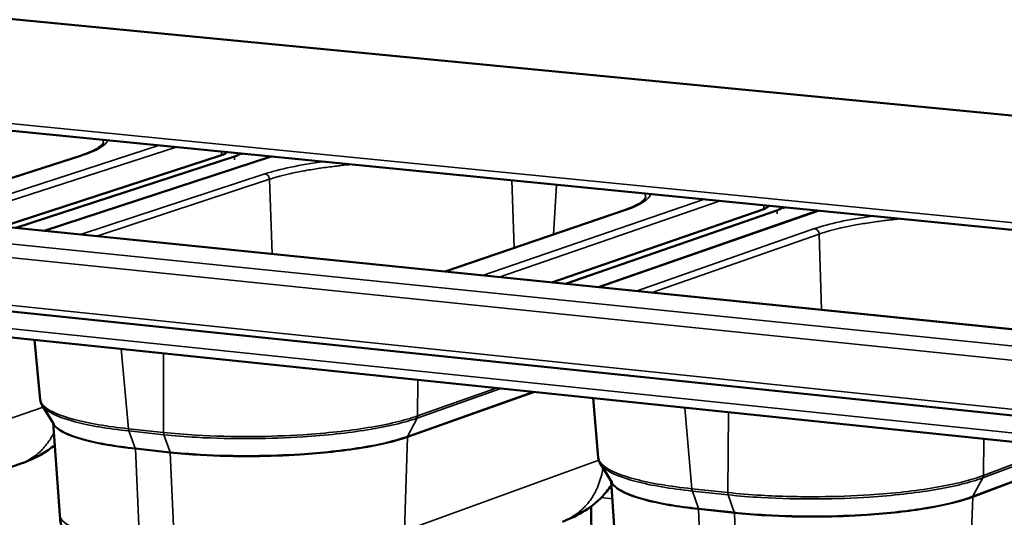
# Model space of a CAD drawing. Units: millimetres. Extents: x 65 to 5852, y 100 to 4100.
# Drawn here: x 3433 to 3589, y 3496 to 3575 of the extents above; entities that cross this region are included whole.
import ezdxf

# ---------------------------------------------------------------- set-up
doc = ezdxf.new("R2010")
doc.units = ezdxf.units.MM
doc.header["$LTSCALE"] = 20
doc.layers.add('Visible (ISO)', color=7, linetype='Continuous', lineweight=50)
doc.layers.add('Visible Narrow (ISO)', color=7, linetype='Continuous', lineweight=35)

msp = doc.modelspace()

# ---------------------------------------------------------------- linework, layer by layer
at = {"layer": 'Visible (ISO)'}
for p, q in [((4025.27, 3517.78), (3245.15, 3592.99)), ((3284.1, 3571.91), (3687.43, 3531.87)), ((3315.55, 3553.67), (3670.58, 3517.55)), ((3413.2, 3543.74), (3442.67, 3553.25)), ((3430.34, 3541.99), (3465.11, 3553.35)), ((3467.15, 3553.15), (3432.41, 3541.78)), ((3472.98, 3553.16), (3436.92, 3541.33)), ((3468.3, 3553.4), (3468.3, 3553.62)), ((3500.64, 3534.84), (3529.16, 3544.62)), ((3517.61, 3533.11), (3551.27, 3544.79)), ((3553.36, 3544.58), (3519.74, 3532.9)), ((3559.92, 3544.53), (3525.03, 3532.36)), ((3554.42, 3544.81), (3554.42, 3545.07)), ((3662.89, 3504.47), (3310.43, 3541.09)), ((3671.67, 3499.29), (3316.89, 3536.38)), ((3435.4, 3523.99), (3436.28, 3514.51)), ((3524.14, 3514.71), (3524.96, 3505.27)), ((3438.48, 3510.57), (3436.62, 3513.55)), ((3439.4, 3496.13), (3438.33, 3510.8)), ((3400.35, 3492.91), (3433.09, 3504.26)), ((3527.16, 3501.24), (3525.3, 3504.28)), ((3528, 3486.63), (3527, 3501.49)), ((3523.82, 3497.49), (3524.51, 3445.8))]:
    msp.add_line(p, q, dxfattribs=at)
at = {"layer": 'Visible (ISO)', "flags": 128}
for points in [[(3465.91, 3553.86, -0.040961), (3465.84, 3553.74, -0.080525), (3465.79, 3553.68, -0.022808), (3465.71, 3553.63, -0.010709), (3465.52, 3553.51, -0.037313), (3465.35, 3553.43, -0.027954), (3465.11, 3553.35)], [(3468.14, 3553.64, -0.020915), (3467.95, 3553.5, -0.020915), (3467.75, 3553.39, -0.029507), (3467.46, 3553.25, -0.029507), (3467.15, 3553.15)], [(3552, 3545.31, -0.046994), (3551.95, 3545.19, -0.089753), (3551.91, 3545.13, -0.028288), (3551.83, 3545.07, -0.01316), (3551.66, 3544.96, -0.041076), (3551.5, 3544.87, -0.03175), (3551.27, 3544.79)], [(3554.29, 3545.09, -0.02345), (3554.12, 3544.95, -0.02345), (3553.94, 3544.83, -0.033549), (3553.66, 3544.69, -0.033549), (3553.36, 3544.58)]]:
    msp.add_lwpolyline(points, format="xyb", dxfattribs=at)
at = {"layer": 'Visible (ISO)'}
for points, knots in [([(3442.67, 3553.25), (3444.18, 3553.74), (3445.29, 3554.28), (3446.25, 3555.05), (3446.33, 3555.27), (3446.33, 3555.34)], [0, 0, 0, 0, 1.107123, 1.107123, 1.905373, 1.905373, 1.905373, 1.905373]), ([(3529.16, 3544.62), (3530.61, 3545.12), (3531.64, 3545.67), (3532.43, 3546.38), (3532.49, 3546.56), (3532.49, 3546.64)], [0, 0, 0, 0, 1.100045, 1.100045, 1.80789, 1.80789, 1.80789, 1.80789]), ([(3438.59, 3507.26), (3438.24, 3506.97), (3437.89, 3506.7), (3436.43, 3505.69), (3435.28, 3505.11), (3433.79, 3504.51), (3433.44, 3504.38), (3433.09, 3504.26)], [1.457571, 1.457571, 1.457571, 1.457571, 1.6413372, 1.6413372, 2.203451, 2.203451, 2.3744658, 2.3744658, 2.3744658, 2.3744658]), ([(3527.05, 3500.86), (3526.82, 3500.52), (3526.58, 3500.19), (3525.43, 3498.79), (3524.38, 3497.86), (3522.16, 3496.34), (3520.99, 3495.75), (3519.64, 3495.21), (3519.45, 3495.14), (3519.27, 3495.07)], [0.93884, 0.93884, 0.93884, 0.93884, 1.096044, 1.096044, 1.645829, 1.645829, 2.212226, 2.212226, 2.301367, 2.301367, 2.301367, 2.301367]), ([(3457.38, 3482.02), (3455.08, 3482.27), (3452.97, 3482.64), (3449.77, 3483.58), (3448.58, 3484.02), (3446.36, 3485.14), (3445.32, 3485.8), (3443.14, 3487.62), (3442.04, 3488.89), (3440.47, 3491.58), (3439.93, 3492.99), (3439.52, 3495), (3439.44, 3495.56), (3439.4, 3496.13)], [0, 0, 0, 0, 0.926821, 0.926821, 1.483617, 1.483617, 1.977184, 1.977184, 2.601618, 2.601618, 3.154933, 3.154933, 3.367411, 3.367411, 3.367411, 3.367411])]:
    msp.add_open_spline(points, degree=3, knots=knots, dxfattribs=at)
for points in [[(3436.62, 3513.55), (3436.44, 3513.84), (3436.32, 3514.17), (3436.28, 3514.51)], [(3525.3, 3504.28), (3525.11, 3504.58), (3524.99, 3504.92), (3524.96, 3505.27)]]:
    msp.add_open_spline(points, degree=3, dxfattribs=at)
at = {"layer": 'Visible Narrow (ISO)'}
for p, q in [((3283.95, 3573.01), (3686.33, 3533.14)), ((3455.25, 3554.92), (3418.96, 3543.15)), ((3446.33, 3555.34), (3446.25, 3555.81)), ((3670.38, 3517.52), (3315.32, 3553.65)), ((3442.91, 3553.28), (3413.33, 3543.73)), ((3421.66, 3542.88), (3457.92, 3554.65)), ((3437.05, 3541.31), (3473.11, 3553.14)), ((3442.91, 3553.28), (3442.67, 3553.25)), ((3465.1, 3553.94), (3465.11, 3553.35)), ((3467.15, 3553.15), (3467.16, 3552.6)), ((3309.11, 3551.77), (3664.95, 3515.42)), ((3442.72, 3540.73), (3472, 3550.38)), ((3664.07, 3513.21), (3308.16, 3549.7)), ((3472.73, 3549.52), (3445.31, 3540.47)), ((3473.14, 3537.64), (3472.73, 3549.52)), ((3511.24, 3549.36), (3511.59, 3538.6)), ((3517.86, 3540.75), (3518.33, 3548.66)), ((3541.7, 3546.33), (3506.57, 3534.24)), ((3509.22, 3533.97), (3544.32, 3546.08)), ((3551.26, 3545.39), (3551.27, 3544.79)), ((3529.43, 3544.65), (3500.78, 3534.83)), ((3525.18, 3532.35), (3560.06, 3544.51)), ((3529.43, 3544.65), (3529.16, 3544.62)), ((3553.36, 3544.58), (3553.37, 3544.03)), ((3309.87, 3542.1), (3662.42, 3505.53)), ((3531.01, 3531.75), (3559.33, 3541.67)), ((3560.08, 3540.8), (3533.55, 3531.49)), ((3560.45, 3528.76), (3560.08, 3540.8)), ((3316.22, 3537.83), (3670.83, 3500.84)), ((3450.31, 3509.85), (3449.13, 3522.56)), ((3455.87, 3521.85), (3455.87, 3509.26)), ((3496.26, 3511.9), (3496.28, 3517.63)), ((3494.63, 3508.51), (3514.81, 3515.69)), ((3514.57, 3515.71), (3494.66, 3508.63)), ((3496.18, 3511.53), (3509.47, 3516.25)), ((3508.75, 3516.32), (3496.27, 3511.9)), ((3436.78, 3513.29), (3406.93, 3503.07)), ((3539.85, 3500.31), (3538.74, 3513.19)), ((3545.67, 3512.46), (3545.57, 3499.7)), ((3496.18, 3511.53), (3494.66, 3508.63)), ((3496.17, 3511.53), (3496.26, 3511.9)), ((3496.27, 3511.9), (3496.18, 3511.53)), ((3450.38, 3509.49), (3450.31, 3509.85)), ((3455.86, 3509.26), (3450.32, 3509.85)), ((3450.32, 3509.85), (3450.39, 3509.49)), ((3450.39, 3509.49), (3455.92, 3508.9)), ((3450.39, 3509.49), (3451.39, 3506.75)), ((3455.92, 3508.9), (3455.86, 3509.26)), ((3455.87, 3509.26), (3455.93, 3508.9)), ((3455.92, 3508.9), (3456.92, 3506.15)), ((3494.63, 3508.51), (3494.17, 3493.61)), ((3494.63, 3508.51), (3494.66, 3508.63)), ((3586.18, 3502.42), (3586.25, 3508.22)), ((3451.41, 3506.63), (3451.39, 3506.75)), ((3456.92, 3506.15), (3451.39, 3506.75)), ((3451.41, 3506.63), (3456.95, 3506.03)), ((3451.41, 3506.63), (3452.11, 3491.76)), ((3584.48, 3498.98), (3603.95, 3506.37)), ((3603.72, 3506.39), (3584.51, 3499.11)), ((3586.09, 3502.04), (3598.92, 3506.89)), ((3598.23, 3506.97), (3586.18, 3502.42)), ((3456.95, 3506.03), (3456.92, 3506.15)), ((3456.95, 3506.03), (3457.64, 3491.15)), ((3525.04, 3504.84), (3494.17, 3493.61)), ((3586.09, 3502.04), (3584.51, 3499.11)), ((3586.08, 3502.04), (3586.18, 3502.42)), ((3586.18, 3502.42), (3586.09, 3502.04)), ((3539.91, 3499.94), (3539.85, 3500.31)), ((3545.56, 3499.7), (3539.86, 3500.31)), ((3539.86, 3500.31), (3539.92, 3499.94)), ((3539.92, 3499.94), (3545.62, 3499.33)), ((3539.92, 3499.94), (3540.87, 3497.16)), ((3525.42, 3498.89), (3527.19, 3498.7)), ((3545.62, 3499.33), (3545.56, 3499.7)), ((3545.57, 3499.7), (3545.63, 3499.33)), ((3545.62, 3499.33), (3546.57, 3496.56)), ((3584.48, 3498.98), (3583.91, 3483.88)), ((3584.48, 3498.98), (3584.51, 3499.11)), ((3540.9, 3497.04), (3540.87, 3497.16)), ((3546.57, 3496.56), (3540.87, 3497.16)), ((3540.9, 3497.04), (3546.59, 3496.43)), ((3540.9, 3497.04), (3541.49, 3481.97)), ((3546.59, 3496.43), (3546.57, 3496.56)), ((3546.59, 3496.43), (3547.18, 3481.35))]:
    msp.add_line(p, q, dxfattribs=at)
at = {"layer": 'Visible Narrow (ISO)', "flags": 128}
for points in [[(3485.81, 3551.88, 0.003337), (3484.09, 3551.71, 0.006322), (3483.18, 3551.6, 0.000176), (3480.82, 3551.29, 0.003294), (3480.69, 3551.27, 0.004063), (3479.58, 3551.1, 0.00374), (3478.38, 3550.89, 0.00484), (3477.38, 3550.7, 0.004372), (3476.27, 3550.47, 0.005982), (3476.1, 3550.43, 0.000582), (3474.38, 3550.01, 0.012423), (3473.83, 3549.87, 0.006101), (3472.73, 3549.52)], [(3472.73, 3549.52, 0.054892), (3472.69, 3549.76, 0.074795), (3472.62, 3549.93, 0.033528), (3472.49, 3550.1, 0.037567), (3472.35, 3550.24, 0.084099), (3472.22, 3550.32, 0.058308), (3472, 3550.38)], [(3532.49, 3546.64, 0.035032), (3532.49, 3546.79, 0.035032), (3532.46, 3546.95, 0.037316), (3532.41, 3547.11, 0.037316), (3532.34, 3547.26)], [(3573.01, 3543.23, 0.003502), (3571.29, 3543.05, 0.006614), (3570.38, 3542.94, 0.000194), (3568.04, 3542.62, 0.003454), (3567.9, 3542.6, 0.00431), (3566.81, 3542.42, 0.00395), (3565.61, 3542.21, 0.00518), (3564.63, 3542.01, 0.004655), (3563.53, 3541.78, 0.006468), (3563.36, 3541.73, 0.00068), (3561.68, 3541.31, 0.013446), (3561.15, 3541.15, 0.006606), (3560.08, 3540.8)], [(3560.08, 3540.8, 0.055433), (3560.04, 3541.05, 0.075611), (3559.96, 3541.21, 0.034012), (3559.83, 3541.39, 0.037647), (3559.69, 3541.53, 0.083955), (3559.55, 3541.61, 0.058507), (3559.33, 3541.67)], [(3433.09, 3504.26, 0.020706), (3433.95, 3504.6, 0.035783), (3434.42, 3504.85, 0.005814), (3435.38, 3505.47, 0.020756), (3435.64, 3505.66, 0.019859), (3436.21, 3506.14, 0.020168), (3436.73, 3506.67, 0.018981), (3436.94, 3506.9, 0.004925), (3437.67, 3507.86, 0.032477), (3437.99, 3508.34, 0.01893), (3438.45, 3509.21)], [(3519.27, 3495.07, 0.020828), (3520.16, 3495.44, 0.035958), (3520.65, 3495.72, 0.00588), (3521.64, 3496.39, 0.020875), (3521.91, 3496.59, 0.020013), (3522.5, 3497.11, 0.020308), (3523.04, 3497.67, 0.019173), (3523.54, 3498.3, 0.019533), (3523.99, 3498.94, 0.018272), (3524.41, 3499.66, 0.018657), (3524.77, 3500.38, 0.017401), (3524.89, 3500.68, 0.004226), (3525.34, 3501.95, 0.030177), (3525.51, 3502.55, 0.017398), (3525.7, 3503.62)]]:
    msp.add_lwpolyline(points, format="xyb", dxfattribs=at)
at = {"layer": 'Visible Narrow (ISO)'}
for points in [[(3447.06, 3555.73), (3446.7, 3554.88), (3445.26, 3554.04), (3442.91, 3553.28)], [(3472, 3550.38), (3474.32, 3551.14), (3477.56, 3551.82), (3481.37, 3552.32)], [(3533.29, 3547.17), (3533.03, 3546.3), (3531.7, 3545.43), (3529.43, 3544.65)], [(3559.33, 3541.67), (3561.58, 3542.46), (3564.77, 3543.15), (3568.55, 3543.67)]]:
    msp.add_open_spline(points, degree=3, dxfattribs=at)
for points, knots in [([(3450.31, 3509.85), (3446.93, 3510.21), (3443.98, 3510.71), (3439.48, 3511.9), (3437.89, 3512.58), (3436.57, 3513.7), (3436.32, 3514.11), (3436.28, 3514.51)], [-5.435896, -5.435896, -5.435896, -5.435896, -4.043001, -4.043001, -2.697359, -2.697359, -1.977326, -1.977326, -1.977326, -1.977326]), ([(3436.62, 3513.55), (3436.74, 3513.35), (3436.92, 3513.16), (3438, 3512.23), (3439.59, 3511.55), (3444.07, 3510.36), (3447.01, 3509.85), (3450.38, 3509.49)], [2.336096, 2.336096, 2.336096, 2.336096, 2.697359, 2.697359, 4.043001, 4.043001, 5.435896, 5.435896, 5.435896, 5.435896]), ([(3496.26, 3511.9), (3494.25, 3511.18), (3491.55, 3510.54), (3485.28, 3509.52), (3481.75, 3509.14), (3475.43, 3508.73), (3472.74, 3508.63), (3466.99, 3508.59), (3463.94, 3508.66), (3459.25, 3508.94), (3457.51, 3509.08), (3455.87, 3509.26)], [-5.435896, -5.435896, -5.435896, -5.435896, -4.043001, -4.043001, -2.697359, -2.697359, -1.755701, -1.755701, -0.67527, -0.67527, 0, 0, 0, 0]), ([(3455.93, 3508.9), (3457.57, 3508.73), (3459.3, 3508.59), (3463.97, 3508.32), (3467.02, 3508.25), (3472.74, 3508.3), (3475.42, 3508.39), (3481.71, 3508.8), (3485.23, 3509.18), (3491.48, 3510.19), (3494.17, 3510.82), (3496.17, 3511.53)], [0, 0, 0, 0, 0.67527, 0.67527, 1.755701, 1.755701, 2.697359, 2.697359, 4.043001, 4.043001, 5.435896, 5.435896, 5.435896, 5.435896]), ([(3496.17, 3511.53), (3496.17, 3511.53), (3496.17, 3511.53), (3496.17, 3511.53), (3496.17, 3511.53), (3496.18, 3511.53)], [0, 0, 0, 0, 0.000659662, 0.000659662, 0.001319324, 0.001319324, 0.001319324, 0.001319324]), ([(3496.27, 3511.9), (3496.27, 3511.9), (3496.27, 3511.9), (3496.26, 3511.9), (3496.26, 3511.9), (3496.26, 3511.9)], [-0.001319324, -0.001319324, -0.001319324, -0.001319324, -0.000659662, -0.000659662, 0, 0, 0, 0]), ([(3438.38, 3510.72), (3438.48, 3510.44), (3438.7, 3510.16), (3439.82, 3509.2), (3441.31, 3508.56), (3445.51, 3507.44), (3448.26, 3506.96), (3451.41, 3506.63)], [2.097659, 2.097659, 2.097659, 2.097659, 2.621427, 2.621427, 3.929241, 3.929241, 5.282937, 5.282937, 5.282937, 5.282937]), ([(3451.39, 3506.75), (3448.23, 3507.08), (3445.48, 3507.56), (3441.27, 3508.68), (3439.78, 3509.32), (3438.76, 3510.19), (3438.59, 3510.38), (3438.48, 3510.57)], [-5.282937, -5.282937, -5.282937, -5.282937, -3.929241, -3.929241, -2.621427, -2.621427, -2.270579, -2.270579, -2.270579, -2.270579]), ([(3450.32, 3509.85), (3450.32, 3509.85), (3450.31, 3509.85), (3450.31, 3509.85), (3450.31, 3509.85), (3450.31, 3509.85)], [-0.001319324, -0.001319324, -0.001319324, -0.001319324, -0.000659662, -0.000659662, 0, 0, 0, 0]), ([(3450.38, 3509.49), (3450.38, 3509.49), (3450.38, 3509.49), (3450.38, 3509.49), (3450.38, 3509.49), (3450.39, 3509.49)], [0, 0, 0, 0, 0.000659662, 0.000659662, 0.001319324, 0.001319324, 0.001319324, 0.001319324]), ([(3455.87, 3509.26), (3455.86, 3509.26), (3455.86, 3509.26), (3455.86, 3509.26), (3455.86, 3509.26), (3455.86, 3509.26)], [-0.001319324, -0.001319324, -0.001319324, -0.001319324, -0.000659662, -0.000659662, 0, 0, 0, 0]), ([(3455.92, 3508.9), (3455.93, 3508.9), (3455.93, 3508.9), (3455.93, 3508.9), (3455.93, 3508.9), (3455.93, 3508.9)], [0, 0, 0, 0, 0.000659662, 0.000659662, 0.001319324, 0.001319324, 0.001319324, 0.001319324]), ([(3494.66, 3508.63), (3492.79, 3507.97), (3490.26, 3507.36), (3484.4, 3506.41), (3481.1, 3506.05), (3475.2, 3505.67), (3472.69, 3505.58), (3467.32, 3505.53), (3464.47, 3505.6), (3460.08, 3505.86), (3458.46, 3505.99), (3456.92, 3506.15)], [-5.282937, -5.282937, -5.282937, -5.282937, -3.929241, -3.929241, -2.621427, -2.621427, -1.706298, -1.706298, -0.656268, -0.656268, 0, 0, 0, 0]), ([(3456.95, 3506.03), (3458.48, 3505.87), (3460.1, 3505.74), (3464.48, 3505.48), (3467.33, 3505.41), (3472.69, 3505.46), (3475.2, 3505.55), (3481.09, 3505.93), (3484.38, 3506.29), (3490.23, 3507.24), (3492.76, 3507.84), (3494.63, 3508.51)], [0, 0, 0, 0, 0.656268, 0.656268, 1.706298, 1.706298, 2.621427, 2.621427, 3.929241, 3.929241, 5.282937, 5.282937, 5.282937, 5.282937]), ([(3539.85, 3500.31), (3536.37, 3500.67), (3533.31, 3501.19), (3528.58, 3502.42), (3526.88, 3503.12), (3525.32, 3504.33), (3525, 3504.8), (3524.96, 3505.27)], [-5.435896, -5.435896, -5.435896, -5.435896, -4.043001, -4.043001, -2.697359, -2.697359, -1.880386, -1.880386, -1.880386, -1.880386]), ([(3525.3, 3504.28), (3525.46, 3504.02), (3525.7, 3503.76), (3526.99, 3502.77), (3528.69, 3502.06), (3533.4, 3500.83), (3536.45, 3500.31), (3539.91, 3499.94)], [2.245569, 2.245569, 2.245569, 2.245569, 2.697359, 2.697359, 4.043001, 4.043001, 5.435896, 5.435896, 5.435896, 5.435896]), ([(3586.18, 3502.42), (3584.24, 3501.68), (3581.59, 3501.02), (3575.37, 3499.97), (3571.84, 3499.57), (3565.49, 3499.16), (3562.77, 3499.06), (3556.94, 3499.01), (3553.84, 3499.09), (3549.04, 3499.37), (3547.25, 3499.52), (3545.57, 3499.7)], [-5.435896, -5.435896, -5.435896, -5.435896, -4.043001, -4.043001, -2.697359, -2.697359, -1.755701, -1.755701, -0.67527, -0.67527, 0, 0, 0, 0]), ([(3545.63, 3499.33), (3547.31, 3499.15), (3549.09, 3499.01), (3553.87, 3498.74), (3556.96, 3498.66), (3562.76, 3498.71), (3565.47, 3498.81), (3571.8, 3499.23), (3575.31, 3499.62), (3581.51, 3500.66), (3584.15, 3501.32), (3586.08, 3502.04)], [0, 0, 0, 0, 0.67527, 0.67527, 1.755701, 1.755701, 2.697359, 2.697359, 4.043001, 4.043001, 5.435896, 5.435896, 5.435896, 5.435896]), ([(3586.08, 3502.04), (3586.08, 3502.04), (3586.08, 3502.04), (3586.08, 3502.04), (3586.08, 3502.04), (3586.09, 3502.04)], [0, 0, 0, 0, 0.000659662, 0.000659662, 0.001319324, 0.001319324, 0.001319324, 0.001319324]), ([(3586.18, 3502.42), (3586.18, 3502.42), (3586.18, 3502.42), (3586.18, 3502.42), (3586.18, 3502.42), (3586.18, 3502.42)], [-0.001319324, -0.001319324, -0.001319324, -0.001319324, -0.000659662, -0.000659662, 0, 0, 0, 0]), ([(3527.06, 3501.4), (3527.18, 3501.06), (3527.46, 3500.72), (3528.79, 3499.69), (3530.38, 3499.03), (3534.8, 3497.88), (3537.65, 3497.39), (3540.9, 3497.04)], [2.009727, 2.009727, 2.009727, 2.009727, 2.621427, 2.621427, 3.929241, 3.929241, 5.282937, 5.282937, 5.282937, 5.282937]), ([(3540.87, 3497.16), (3537.63, 3497.51), (3534.77, 3498), (3530.35, 3499.16), (3528.75, 3499.82), (3527.54, 3500.76), (3527.31, 3501), (3527.16, 3501.24)], [-5.282937, -5.282937, -5.282937, -5.282937, -3.929241, -3.929241, -2.621427, -2.621427, -2.18265, -2.18265, -2.18265, -2.18265]), ([(3539.86, 3500.31), (3539.86, 3500.31), (3539.85, 3500.31), (3539.85, 3500.31), (3539.85, 3500.31), (3539.85, 3500.31)], [-0.001319324, -0.001319324, -0.001319324, -0.001319324, -0.000659662, -0.000659662, 0, 0, 0, 0]), ([(3539.91, 3499.94), (3539.91, 3499.94), (3539.91, 3499.94), (3539.92, 3499.94), (3539.92, 3499.94), (3539.92, 3499.94)], [0, 0, 0, 0, 0.000659662, 0.000659662, 0.001319324, 0.001319324, 0.001319324, 0.001319324]), ([(3545.57, 3499.7), (3545.56, 3499.7), (3545.56, 3499.7), (3545.56, 3499.7), (3545.56, 3499.7), (3545.56, 3499.7)], [-0.001319324, -0.001319324, -0.001319324, -0.001319324, -0.000659662, -0.000659662, 0, 0, 0, 0]), ([(3545.62, 3499.33), (3545.62, 3499.33), (3545.62, 3499.33), (3545.63, 3499.33), (3545.63, 3499.33), (3545.63, 3499.33)], [0, 0, 0, 0, 0.000659662, 0.000659662, 0.001319324, 0.001319324, 0.001319324, 0.001319324]), ([(3584.51, 3499.11), (3582.7, 3498.42), (3580.22, 3497.8), (3574.41, 3496.82), (3571.11, 3496.45), (3565.18, 3496.06), (3562.64, 3495.96), (3557.2, 3495.92), (3554.29, 3495.99), (3549.81, 3496.25), (3548.15, 3496.39), (3546.57, 3496.56)], [-5.282937, -5.282937, -5.282937, -5.282937, -3.929241, -3.929241, -2.621427, -2.621427, -1.706298, -1.706298, -0.656268, -0.656268, 0, 0, 0, 0]), ([(3546.59, 3496.43), (3548.17, 3496.27), (3549.83, 3496.13), (3554.3, 3495.87), (3557.2, 3495.8), (3562.64, 3495.84), (3565.17, 3495.94), (3571.09, 3496.33), (3574.39, 3496.7), (3580.19, 3497.68), (3582.67, 3498.3), (3584.48, 3498.98)], [0, 0, 0, 0, 0.656268, 0.656268, 1.706298, 1.706298, 2.621427, 2.621427, 3.929241, 3.929241, 5.282937, 5.282937, 5.282937, 5.282937]), ([(3452.11, 3491.76), (3449.06, 3492.09), (3446.39, 3492.56), (3442.31, 3493.67), (3440.87, 3494.31), (3439.66, 3495.36), (3439.43, 3495.74), (3439.4, 3496.13)], [-2.611932, -2.611932, -2.611932, -2.611932, -1.941892, -1.941892, -1.296073, -1.296073, -0.942912, -0.942912, -0.942912, -0.942912])]:
    msp.add_open_spline(points, degree=3, knots=knots, dxfattribs=at)

doc.saveas('drawing.dxf')
